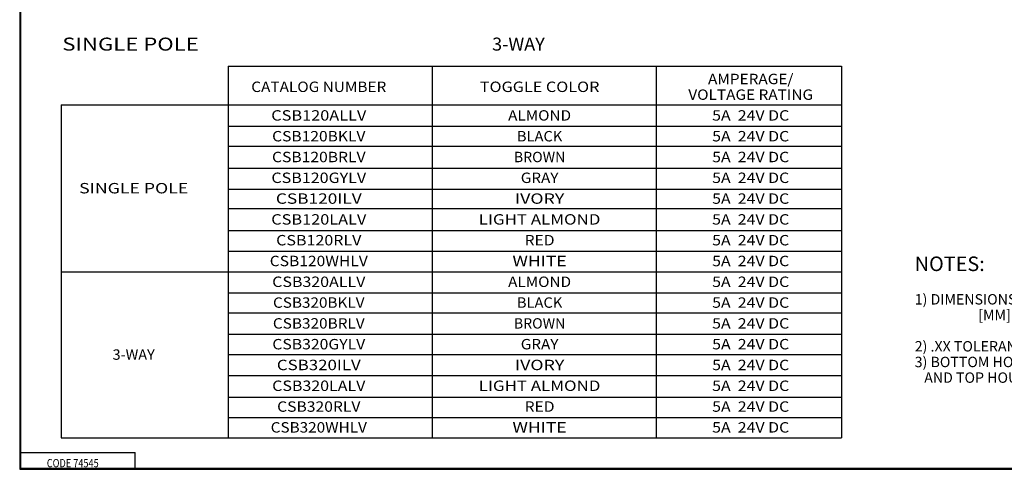
# Model space of a CAD drawing. Units: inches. Extents: x 0.3 to 16.7, y 0.3 to 10.7.
# Drawn here: x 0.3 to 9.8, y 0.3 to 4.6 of the extents above; entities that cross this region are included whole.
import ezdxf

# ---------------------------------------------------------------- set-up
doc = ezdxf.new("R2010")
doc.units = ezdxf.units.IN
doc.header["$MEASUREMENT"] = 0
doc.layers.add('BORDER', color=7, linetype='CONTINUOUS', lineweight=30)
doc.layers.add('TXT_NOTES_DIM', color=7, linetype='CONTINUOUS', lineweight=30)
doc.styles.add('blockfont', font='simplex.shx')

msp = doc.modelspace()

# ---------------------------------------------------------------- linework, layer by layer
at = {"layer": 'BORDER', "linetype": 'Continuous'}
for p, q in [((0.3125, 10.6875), (0.3125, 0.3125)), ((0.3225, 0.3225), (0.3225, 10.6775)), ((0.3225, 0.4725), (1.4225, 0.4725)), ((1.4225, 0.3225), (1.4225, 0.4725)), ((0.3125, 0.3225), (16.6875, 0.3225)), ((0.3125, 0.3125), (16.6875, 0.3125)), ((0.3225, 0.3225), (16.6875, 0.3225))]:
    msp.add_line(p, q, dxfattribs=at)
at = {"layer": 'TXT_NOTES_DIM'}
for p, q in [((2.3191, 4.1894), (8.2202, 4.1894)), ((0.7127, 3.8181), (8.2202, 3.8181)), ((2.3191, 3.6112), (8.2202, 3.6112)), ((2.3191, 3.4199), (8.2202, 3.4199)), ((2.3191, 3.2079), (8.2202, 3.2079)), ((2.3191, 3.0062), (8.2202, 3.0062)), ((2.3191, 2.8201), (8.2202, 2.8201)), ((2.3191, 2.6081), (8.2202, 2.6081)), ((2.3191, 2.4116), (8.2202, 2.4116)), ((0.7127, 2.2099), (8.2202, 2.2099)), ((2.3191, 2.0083), (8.2202, 2.0083)), ((2.3191, 1.8166), (8.2202, 1.8166)), ((2.3191, 1.6112), (8.2202, 1.6112)), ((2.3191, 1.4162), (8.2202, 1.4162)), ((2.3191, 1.216), (8.2202, 1.216)), ((2.3191, 1.0053), (8.2202, 1.0053)), ((2.3191, 0.8104), (8.2202, 0.8104)), ((0.7127, 0.6154), (8.2202, 0.6154))]:
    msp.add_line(p, q, dxfattribs=at)
for points in [[(2.3191, 4.1894), (2.3191, 0.6154)], [(4.2805, 4.1894), (4.2805, 0.6154)], [(6.4363, 4.1894), (6.4363, 0.6154)], [(8.2202, 4.1894), (8.2202, 0.6154)], [(0.7127, 3.8181), (0.7127, 0.6154)]]:
    msp.add_lwpolyline(points, dxfattribs=at)

# ---------------------------------------------------------------- texts
at = {"layer": 'BORDER', "linetype": 'Continuous', "insert": (0.5734, 0.3317), "char_height": 0.08, "width": 0.626167, "attachment_point": 7, "line_spacing_factor": 0.903614, "style": 'blockfont'}
msp.add_mtext('\\W00.809;\\fsimplex.shx,bigfont.shx;CODE 74545\\P', dxfattribs=at)
at = {"layer": 'TXT_NOTES_DIM', "linetype": 'Continuous', "style": 'blockfont'}
for s, insert, char_height, width, attachment_point, line_spacing_factor in [('\\W01.249;\\fsimplex.shx,bigfont.shx;SINGLE POLE\\P', (0.7227, 4.3389), 0.125, 1.485677, 7, 0.843373), ('\\W01.018;\\fsimplex.shx,bigfont.shx;3-WAY\\P', (4.8584, 4.3389), 0.125, 0.66849, 7, 0.843373), ('\\W01.084;AMPERAGE/\\PVOLTAGE RATING', (7.3468, 3.9908), 0.1, 2, 5, 0.903614), ('\\W01.084;CATALOG NUMBER', (3.1905, 3.9908), 0.1, 2.1875, 5, 0.903614), ('\\W01.144;TOGGLE COLOR', (5.3155, 3.9908), 0.1, 2.0625, 5, 0.903614), ('\\W01.151;CSB120ALLV', (3.1905, 3.7158), 0.1, 2.1875, 5, 0.903614), ('\\W01.079;ALMOND', (5.3155, 3.7158), 0.1, 2.0625, 5, 0.903614), ('\\W01.122;5A  24V DC', (7.3468, 3.7158), 0.1, 2, 5, 0.903614), ('\\W01.101;CSB120BKLV', (3.1905, 3.5158), 0.1, 2.1875, 5, 0.903614), ('\\W01.037;BLACK', (5.3155, 3.5158), 0.1, 2.0625, 5, 0.903614), ('\\W01.122;5A  24V DC', (7.3468, 3.5158), 0.1, 2, 5, 0.903614), ('\\W01.106;CSB120BRLV', (3.1905, 3.3158), 0.1, 2.1875, 5, 0.903614), ('\\W01.000;BROWN', (5.3155, 3.3158), 0.1, 2.0625, 5, 0.903614), ('\\W01.122;5A  24V DC', (7.3468, 3.3158), 0.1, 2, 5, 0.903614), ('\\W01.134;CSB120GYLV', (3.1905, 3.1158), 0.1, 2.1875, 5, 0.903614), ('\\W01.080;GRAY', (5.3155, 3.1158), 0.1, 2.0625, 5, 0.903614), ('\\W01.122;5A  24V DC', (7.3468, 3.1158), 0.1, 2, 5, 0.903614), ('\\W01.249;SINGLE POLE', (1.4093, 3.0158), 0.1, 1.375, 5, 0.903614), ('\\W01.219;CSB120ILV', (3.1905, 2.9158), 0.1, 2.1875, 5, 0.903614), ('\\W01.254;IVORY', (5.3155, 2.9158), 0.1, 2.0625, 5, 0.903614), ('\\W01.122;5A  24V DC', (7.3468, 2.9158), 0.1, 2, 5, 0.903614), ('\\W01.151;CSB120LALV', (3.1905, 2.7158), 0.1, 2.1875, 5, 0.903614), ('\\W01.193;LIGHT ALMOND', (5.3155, 2.7158), 0.1, 2.0625, 5, 0.903614), ('\\W01.122;5A  24V DC', (7.3468, 2.7158), 0.1, 2, 5, 0.903614), ('\\W01.132;CSB120RLV', (3.1905, 2.5158), 0.1, 2.1875, 5, 0.903614), ('\\W01.104;RED', (5.3155, 2.5158), 0.1, 2.0625, 5, 0.903614), ('\\W01.122;5A  24V DC', (7.3468, 2.5158), 0.1, 2, 5, 0.903614), ('\\W01.101;CSB120WHLV', (3.1905, 2.3158), 0.1, 2.1875, 5, 0.903614), ('\\W01.240;WHITE', (5.3155, 2.3158), 0.1, 2.0625, 5, 0.903614), ('\\W01.122;5A  24V DC', (7.3468, 2.3158), 0.1, 2, 5, 0.903614), ('\\W01.000;\\fsimplex.shx,bigfont.shx;\\P\\H0.14;NOTES:\\H0.10;\\P\\P1) DIMENSIONS ARE: INCHES\\P                    [MM]\\P\\P2) .XX TOLERANCE TO BE %%p.03 [0.76]\\P3) BOTTOM HOUSING COLOR IS BLACK\\P   AND TOP HOUSING COLOR IS GRAY\\P', (8.925, 1.1441), 0.1, 3.368021, 7, 0.903614), ('\\W01.128;CSB320ALLV', (3.1905, 2.1158), 0.1, 2.1875, 5, 0.903614), ('\\W01.079;ALMOND', (5.3155, 2.1158), 0.1, 2.0625, 5, 0.903614), ('\\W01.122;5A  24V DC', (7.3468, 2.1158), 0.1, 2, 5, 0.903614), ('\\W01.080;CSB320BKLV', (3.1905, 1.9158), 0.1, 2.1875, 5, 0.903614), ('\\W01.037;BLACK', (5.3155, 1.9158), 0.1, 2.0625, 5, 0.903614), ('\\W01.122;5A  24V DC', (7.3468, 1.9158), 0.1, 2, 5, 0.903614), ('\\W01.085;CSB320BRLV', (3.1905, 1.7158), 0.1, 2.1875, 5, 0.903614), ('\\W01.000;BROWN', (5.3155, 1.7158), 0.1, 2.0625, 5, 0.903614), ('\\W01.122;5A  24V DC', (7.3468, 1.7158), 0.1, 2, 5, 0.903614), ('\\W01.112;CSB320GYLV', (3.1905, 1.5158), 0.1, 2.1875, 5, 0.903614), ('\\W01.080;GRAY', (5.3155, 1.5158), 0.1, 2.0625, 5, 0.903614), ('\\W01.122;5A  24V DC', (7.3468, 1.5158), 0.1, 2, 5, 0.903614), ('\\W01.018;3-WAY', (1.4093, 1.4158), 0.1, 1.375, 5, 0.903614), ('\\W01.191;CSB320ILV', (3.1905, 1.3158), 0.1, 2.1875, 5, 0.903614), ('\\W01.254;IVORY', (5.3155, 1.3158), 0.1, 2.0625, 5, 0.903614), ('\\W01.122;5A  24V DC', (7.3468, 1.3158), 0.1, 2, 5, 0.903614), ('\\W01.128;CSB320LALV', (3.1905, 1.1158), 0.1, 2.1875, 5, 0.903614), ('\\W01.193;LIGHT ALMOND', (5.3155, 1.1158), 0.1, 2.0625, 5, 0.903614), ('\\W01.122;5A  24V DC', (7.3468, 1.1158), 0.1, 2, 5, 0.903614), ('\\W01.107;CSB320RLV', (3.1905, 0.9158), 0.1, 2.1875, 5, 0.903614), ('\\W01.104;RED', (5.3155, 0.9158), 0.1, 2.0625, 5, 0.903614), ('\\W01.122;5A  24V DC', (7.3468, 0.9158), 0.1, 2, 5, 0.903614), ('\\W01.080;CSB320WHLV', (3.1905, 0.7158), 0.1, 2.1875, 5, 0.903614), ('\\W01.240;WHITE', (5.3155, 0.7158), 0.1, 2.0625, 5, 0.903614), ('\\W01.122;5A  24V DC', (7.3468, 0.7158), 0.1, 2, 5, 0.903614)]:
    msp.add_mtext(s, dxfattribs=dict(at, insert=insert, char_height=char_height, width=width, attachment_point=attachment_point, line_spacing_factor=line_spacing_factor))

doc.saveas('drawing.dxf')
